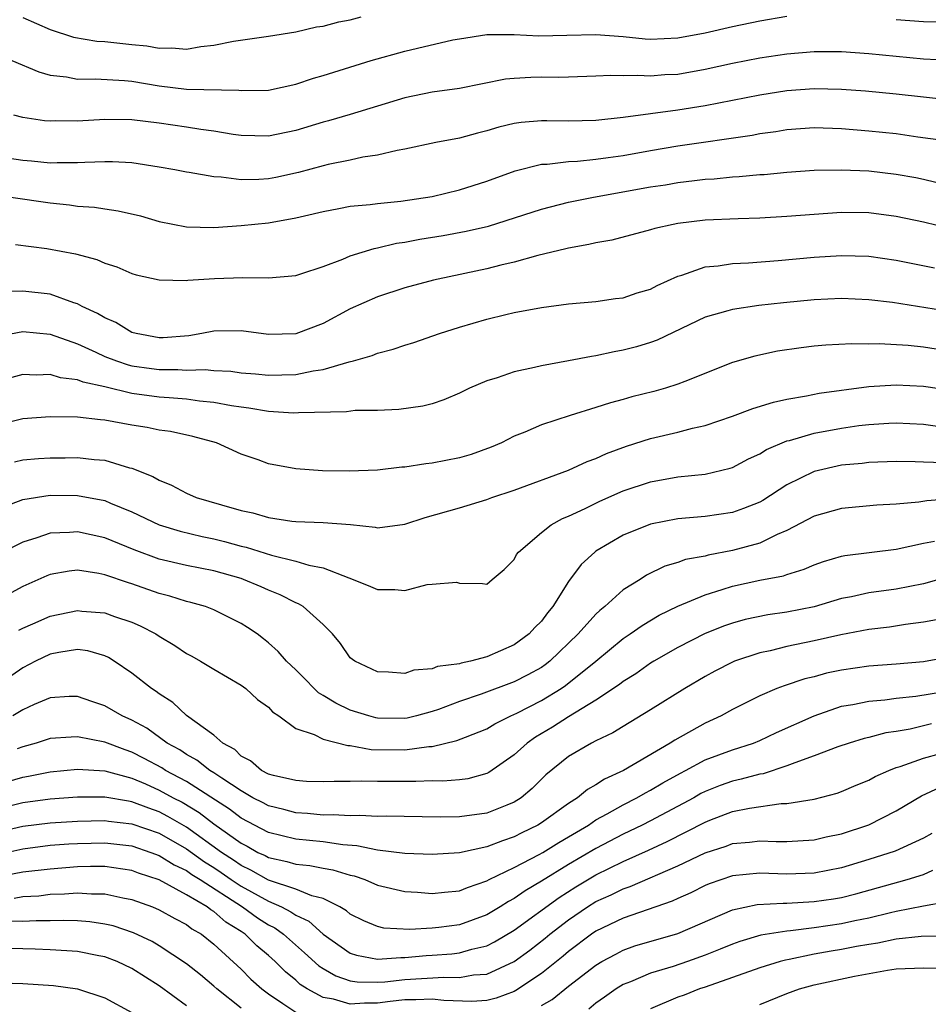
# Model space of a CAD drawing. Units: inches. Extents: x 2598000 to 2601000, y 1488000 to 1491000.
# Drawn here: x 2598469 to 2598535, y 1488506 to 1488578 of the extents above; entities that cross this region are included whole.
import ezdxf

# ---------------------------------------------------------------- set-up
doc = ezdxf.new("R2010")
doc.units = ezdxf.units.IN
doc.header["$MEASUREMENT"] = 0
doc.layers.add('LD25981488_2ft', color=186, linetype='Continuous')

msp = doc.modelspace()

# ---------------------------------------------------------------- linework, layer by layer
at = {"layer": 'LD25981488_2ft'}
for points, elevation in [([(2598468.203, 1488575), (2598470.173, 1488574.173), (2598471, 1488573.947), (2598472.193, 1488573.807), (2598473, 1488573.645), (2598474.333, 1488573.667), (2598476.449, 1488573.551), (2598477, 1488573.492), (2598479, 1488573.156), (2598481, 1488572.919), (2598484.83, 1488572.83), (2598485, 1488572.806), (2598487, 1488572.846), (2598489, 1488573.273), (2598490.295, 1488573.705), (2598491, 1488573.901), (2598494.527, 1488575), (2598497, 1488575.692), (2598497.924, 1488575.924), (2598500.522, 1488576.522), (2598501, 1488576.607), (2598503, 1488576.908), (2598505, 1488576.92), (2598506.826, 1488576.826), (2598508.856, 1488576.856), (2598511, 1488576.916), (2598513, 1488576.769), (2598514.601, 1488576.601), (2598515, 1488576.578), (2598517, 1488576.658), (2598519, 1488577.033), (2598521, 1488577.506), (2598523, 1488577.927), (2598525, 1488578.257)], 9820), ([(2598469, 1488578.158), (2598471, 1488577.281), (2598472.709, 1488576.709), (2598474.423, 1488576.423), (2598475, 1488576.391), (2598477, 1488576.18), (2598478.084, 1488576.084), (2598479, 1488575.901), (2598479.933, 1488575.933), (2598481, 1488575.836), (2598482.036, 1488576.036), (2598483, 1488576.137), (2598484.437, 1488576.437), (2598487, 1488576.791), (2598489, 1488577.099), (2598490.53, 1488577.47), (2598491, 1488577.531), (2598492.151, 1488577.849), (2598493, 1488577.989), (2598493.803, 1488578.197)], 9822), ([(2598533, 1488578.004), (2598535, 1488577.863), (2598536.161, 1488577.839)], 9820), ([(2598537, 1488575.007), (2598535, 1488575.116), (2598533, 1488575.293), (2598531, 1488575.502), (2598529, 1488575.65), (2598527, 1488575.646), (2598525, 1488575.48), (2598523, 1488575.189), (2598521, 1488574.787), (2598519, 1488574.338), (2598517, 1488573.995), (2598516.046, 1488573.954), (2598515, 1488573.867), (2598514.079, 1488573.921), (2598513, 1488573.879), (2598512.089, 1488573.911), (2598511, 1488573.854), (2598509, 1488573.789), (2598508.23, 1488573.77), (2598507, 1488573.787), (2598506.234, 1488573.766), (2598505, 1488573.701), (2598504.36, 1488573.64), (2598501, 1488572.969), (2598499, 1488572.683), (2598497, 1488572.266), (2598493, 1488571.046), (2598491.412, 1488570.588), (2598491, 1488570.484), (2598489, 1488569.873), (2598487, 1488569.456), (2598485, 1488569.514), (2598484.404, 1488569.596), (2598483, 1488569.835), (2598482.053, 1488569.948), (2598481, 1488570.12), (2598479, 1488570.409), (2598477, 1488570.658), (2598475, 1488570.682), (2598473, 1488570.562), (2598471.421, 1488570.579), (2598471, 1488570.561), (2598470.594, 1488570.594), (2598469, 1488570.83), (2598468.35, 1488571)], 9818), ([(2598537, 1488572.1), (2598533, 1488572.546), (2598530.762, 1488572.762), (2598529, 1488572.889), (2598527, 1488572.928), (2598525, 1488572.79), (2598523, 1488572.48), (2598519, 1488571.683), (2598517, 1488571.363), (2598513, 1488570.83), (2598511, 1488570.607), (2598509, 1488570.558), (2598507.399, 1488570.601), (2598507, 1488570.591), (2598505.524, 1488570.476), (2598505, 1488570.391), (2598503.878, 1488570.122), (2598503, 1488569.854), (2598502.313, 1488569.687), (2598501, 1488569.319), (2598499.256, 1488569), (2598497, 1488568.52), (2598496.426, 1488568.427), (2598495, 1488568.076), (2598493.919, 1488567.919), (2598493, 1488567.713), (2598491.387, 1488567.387), (2598491, 1488567.293), (2598489.204, 1488566.796), (2598487.551, 1488566.449), (2598487, 1488566.345), (2598486.3, 1488566.3), (2598485, 1488566.278), (2598483.536, 1488566.464), (2598483, 1488566.479), (2598481.198, 1488566.802), (2598481, 1488566.823), (2598480.139, 1488567), (2598479, 1488567.205), (2598477, 1488567.503), (2598475.578, 1488567.578), (2598475, 1488567.586), (2598473.545, 1488567.545), (2598473, 1488567.504), (2598471.52, 1488567.52), (2598471, 1488567.5), (2598469.646, 1488567.646), (2598469, 1488567.693), (2598467.862, 1488567.862)], 9816), ([(2598468.132, 1488565), (2598471, 1488564.573), (2598472.428, 1488564.428), (2598473, 1488564.346), (2598474.257, 1488564.257), (2598475, 1488564.134), (2598475.996, 1488563.996), (2598477.622, 1488563.622), (2598479, 1488563.223), (2598481, 1488562.823), (2598483, 1488562.767), (2598485, 1488562.911), (2598487, 1488563.128), (2598489, 1488563.476), (2598489.64, 1488563.64), (2598491, 1488563.951), (2598492.158, 1488564.158), (2598493, 1488564.327), (2598494.459, 1488564.459), (2598495, 1488564.541), (2598496.695, 1488564.695), (2598499, 1488565.036), (2598501, 1488565.53), (2598503, 1488566.178), (2598505.074, 1488566.926), (2598507, 1488567.41), (2598507.421, 1488567.421), (2598509, 1488567.621), (2598509.645, 1488567.645), (2598511, 1488567.779), (2598511.894, 1488567.894), (2598513, 1488568.058), (2598515, 1488568.414), (2598517, 1488568.748), (2598522.45, 1488569.55), (2598523, 1488569.659), (2598524.183, 1488569.817), (2598525, 1488569.953), (2598527, 1488570.089), (2598529, 1488570.027), (2598531, 1488569.867), (2598533, 1488569.658), (2598534.576, 1488569.424), (2598537, 1488569.092)], 9814), ([(2598468.47, 1488561.53), (2598470.75, 1488561.249), (2598472.855, 1488560.855), (2598474.436, 1488560.436), (2598475, 1488560.171), (2598475.89, 1488559.89), (2598477, 1488559.407), (2598477.309, 1488559.309), (2598479, 1488558.938), (2598481, 1488558.898), (2598481.084, 1488558.916), (2598483.049, 1488559.049), (2598485.123, 1488559.123), (2598487, 1488559.079), (2598489, 1488559.268), (2598489.382, 1488559.382), (2598491, 1488559.927), (2598492.454, 1488560.453), (2598493, 1488560.693), (2598494.753, 1488561.247), (2598495, 1488561.284), (2598496.382, 1488561.618), (2598497, 1488561.705), (2598498.088, 1488561.912), (2598499.81, 1488562.19), (2598501.498, 1488562.502), (2598503.115, 1488562.885), (2598507, 1488564.117), (2598509, 1488564.624), (2598510.816, 1488565), (2598515, 1488565.747), (2598516.092, 1488565.908), (2598517, 1488566.064), (2598518.226, 1488566.226), (2598519, 1488566.306), (2598519.656, 1488566.344), (2598521, 1488566.488), (2598521.493, 1488566.507), (2598523, 1488566.65), (2598523.331, 1488566.669), (2598525, 1488566.832), (2598527, 1488566.981), (2598529, 1488567.007), (2598531, 1488566.917), (2598533, 1488566.691), (2598534.432, 1488566.432), (2598535, 1488566.313), (2598535.91, 1488566.09)], 9812), ([(2598537, 1488562.685), (2598535, 1488563.162), (2598533, 1488563.591), (2598531, 1488563.841), (2598529, 1488563.865), (2598527, 1488563.733), (2598525, 1488563.576), (2598523, 1488563.464), (2598521.417, 1488563.417), (2598519, 1488563.302), (2598517, 1488563.064), (2598516.663, 1488563), (2598515.303, 1488562.697), (2598515, 1488562.593), (2598512.153, 1488561.847), (2598511, 1488561.657), (2598510.481, 1488561.519), (2598509, 1488561.267), (2598508.793, 1488561.207), (2598506.731, 1488560.731), (2598505, 1488560.246), (2598504.019, 1488560.019), (2598503, 1488559.751), (2598499.444, 1488559), (2598499.087, 1488558.913), (2598497, 1488558.344), (2598495, 1488557.703), (2598493, 1488556.816), (2598491, 1488555.747), (2598489, 1488554.993), (2598487, 1488554.94), (2598485, 1488555.216), (2598483, 1488555.189), (2598482.113, 1488555), (2598481.16, 1488554.84), (2598479.298, 1488554.701), (2598479, 1488554.701), (2598477.31, 1488555), (2598477, 1488555.081), (2598475.808, 1488555.808), (2598475, 1488556.155), (2598474.478, 1488556.478), (2598473.356, 1488557), (2598473, 1488557.189), (2598472.736, 1488557.264), (2598471, 1488557.89), (2598469, 1488558.123), (2598467.907, 1488558.093)], 9810), ([(2598467.174, 1488554.826), (2598469, 1488555.154), (2598471, 1488554.96), (2598473, 1488554.252), (2598474.355, 1488553.644), (2598475, 1488553.337), (2598475.856, 1488553), (2598476.711, 1488552.711), (2598477, 1488552.648), (2598478.435, 1488552.435), (2598479, 1488552.363), (2598480.366, 1488552.365), (2598481, 1488552.325), (2598482.361, 1488552.361), (2598483, 1488552.302), (2598484.247, 1488552.247), (2598485, 1488552.137), (2598486.055, 1488552.056), (2598487, 1488551.952), (2598487.994, 1488551.994), (2598489, 1488552.008), (2598490.278, 1488552.278), (2598491, 1488552.371), (2598492.924, 1488552.923), (2598493.244, 1488553), (2598494.613, 1488553.387), (2598495, 1488553.562), (2598496.143, 1488553.857), (2598497, 1488554.153), (2598497.647, 1488554.353), (2598499.533, 1488555), (2598501, 1488555.477), (2598503, 1488556.065), (2598504.405, 1488556.406), (2598505, 1488556.542), (2598507, 1488556.912), (2598509, 1488557.175), (2598511, 1488557.361), (2598512.438, 1488557.562), (2598513, 1488557.625), (2598514.019, 1488557.981), (2598515, 1488558.267), (2598515.476, 1488558.524), (2598517, 1488559.218), (2598517.293, 1488559.293), (2598519, 1488559.882), (2598519.968, 1488559.968), (2598521, 1488560.128), (2598522.186, 1488560.186), (2598524.348, 1488560.348), (2598527, 1488560.592), (2598529, 1488560.722), (2598531, 1488560.665), (2598533, 1488560.386), (2598535.812, 1488559.812)], 9808), ([(2598537, 1488556.588), (2598532.729, 1488557.271), (2598531, 1488557.482), (2598529, 1488557.571), (2598527, 1488557.476), (2598524.741, 1488557.259), (2598522.942, 1488557.058), (2598521, 1488556.772), (2598520.663, 1488556.663), (2598519, 1488556.204), (2598515.476, 1488554.524), (2598515, 1488554.349), (2598513.965, 1488554.035), (2598513, 1488553.783), (2598512.333, 1488553.667), (2598511, 1488553.38), (2598510.665, 1488553.335), (2598509, 1488553.001), (2598507, 1488552.635), (2598506.507, 1488552.507), (2598505, 1488552.193), (2598503.758, 1488551.758), (2598503, 1488551.533), (2598501.733, 1488551), (2598501, 1488550.642), (2598499.846, 1488550.154), (2598499, 1488549.865), (2598498.319, 1488549.681), (2598496.566, 1488549.434), (2598495, 1488549.378), (2598493.359, 1488549.359), (2598492.731, 1488549.269), (2598489.196, 1488549.195), (2598488.832, 1488549.168), (2598487, 1488549.291), (2598485.552, 1488549.552), (2598485, 1488549.609), (2598484.291, 1488549.709), (2598483, 1488549.965), (2598481.938, 1488550.062), (2598481, 1488550.2), (2598479.715, 1488550.285), (2598479, 1488550.356), (2598477, 1488550.623), (2598475, 1488551.091), (2598473.433, 1488551.433), (2598473, 1488551.619), (2598471.769, 1488551.769), (2598471, 1488552.01), (2598469.969, 1488551.969), (2598469, 1488552), (2598467, 1488551.457)], 9806), ([(2598537, 1488553.7), (2598535, 1488554.016), (2598533.869, 1488554.131), (2598531.747, 1488554.253), (2598531, 1488554.233), (2598529.746, 1488554.254), (2598527.841, 1488554.159), (2598527, 1488554.085), (2598526.027, 1488553.972), (2598524.294, 1488553.706), (2598522.644, 1488553.356), (2598521, 1488552.877), (2598517.502, 1488551.502), (2598517, 1488551.287), (2598516.094, 1488551), (2598515.244, 1488550.756), (2598513.64, 1488550.36), (2598513, 1488550.164), (2598512.062, 1488549.938), (2598511, 1488549.579), (2598509.099, 1488549), (2598507, 1488548.321), (2598505.792, 1488547.792), (2598505, 1488547.478), (2598504.068, 1488547), (2598503.321, 1488546.679), (2598501.85, 1488546.15), (2598501, 1488545.902), (2598499, 1488545.501), (2598498.537, 1488545.463), (2598497, 1488545.22), (2598496.787, 1488545.213), (2598495, 1488545.001), (2598492.925, 1488544.925), (2598490.959, 1488544.959), (2598489, 1488545.093), (2598487, 1488545.47), (2598486.252, 1488545.748), (2598485, 1488546.182), (2598483.205, 1488547), (2598481.469, 1488547.469), (2598479.819, 1488547.819), (2598479, 1488547.933), (2598478.12, 1488548.12), (2598477, 1488548.296), (2598475, 1488548.667), (2598474.688, 1488548.688), (2598473, 1488548.889), (2598471, 1488548.905), (2598469, 1488548.769), (2598467, 1488548.279)], 9804), ([(2598468.395, 1488545.605), (2598469, 1488545.743), (2598470.151, 1488545.849), (2598471, 1488545.905), (2598472.094, 1488545.906), (2598473, 1488545.926), (2598474.225, 1488545.775), (2598475, 1488545.719), (2598476.826, 1488545.174), (2598477, 1488545.137), (2598478.538, 1488544.538), (2598479, 1488544.261), (2598479.901, 1488543.901), (2598481, 1488543.303), (2598481.704, 1488543), (2598483.552, 1488542.448), (2598485, 1488542.049), (2598485.866, 1488541.867), (2598487, 1488541.529), (2598488.727, 1488541.273), (2598489, 1488541.245), (2598491, 1488541.165), (2598493.007, 1488541.007), (2598494.833, 1488540.833), (2598495, 1488540.784), (2598497, 1488541.033), (2598498.476, 1488541.524), (2598501, 1488542.242), (2598503, 1488542.854), (2598503.375, 1488543), (2598505, 1488543.533), (2598508.987, 1488545), (2598510.362, 1488545.638), (2598511, 1488545.863), (2598511.778, 1488546.222), (2598513.246, 1488546.754), (2598515, 1488547.325), (2598517, 1488547.792), (2598518.071, 1488548.071), (2598519, 1488548.261), (2598521, 1488548.944), (2598522.488, 1488549.512), (2598524.02, 1488549.98), (2598525, 1488550.187), (2598526.437, 1488550.437), (2598527.362, 1488550.638), (2598531, 1488551.12), (2598533, 1488551.261), (2598535, 1488551.16), (2598537.165, 1488550.835)], 9802), ([(2598467.651, 1488542.348), (2598469, 1488542.845), (2598471, 1488543.159), (2598473, 1488543.143), (2598475, 1488542.765), (2598475.416, 1488542.584), (2598477, 1488541.952), (2598478.999, 1488540.999), (2598480.531, 1488540.531), (2598482.145, 1488540.145), (2598483, 1488539.969), (2598483.776, 1488539.776), (2598485, 1488539.439), (2598485.36, 1488539.36), (2598487.231, 1488538.769), (2598489, 1488538.339), (2598489.955, 1488538.045), (2598491, 1488537.852), (2598492.892, 1488537.107), (2598493.215, 1488537), (2598494.487, 1488536.487), (2598495, 1488536.247), (2598496.257, 1488536.257), (2598497, 1488536.174), (2598498.632, 1488536.632), (2598499, 1488536.643), (2598500.785, 1488536.785), (2598501, 1488536.722), (2598502.685, 1488536.685), (2598503, 1488536.654), (2598503.383, 1488537), (2598504.275, 1488537.725), (2598505, 1488538.458), (2598505.185, 1488538.815), (2598505.319, 1488539), (2598507, 1488540.441), (2598507.722, 1488541), (2598508.546, 1488541.454), (2598509, 1488541.637), (2598510.201, 1488542.201), (2598511.274, 1488542.726), (2598513, 1488543.488), (2598515, 1488544.153), (2598517, 1488544.506), (2598519, 1488544.714), (2598520.846, 1488545.154), (2598521, 1488545.205), (2598522.176, 1488545.824), (2598523, 1488546.204), (2598523.49, 1488546.51), (2598525, 1488547.135), (2598525.174, 1488547.174), (2598527, 1488547.705), (2598529, 1488548.083), (2598530.266, 1488548.265), (2598531, 1488548.355), (2598532.451, 1488548.452), (2598533, 1488548.473), (2598535, 1488548.358), (2598536.191, 1488548.191)], 9800), ([(2598536.47, 1488545.53), (2598535, 1488545.579), (2598534.386, 1488545.614), (2598533, 1488545.63), (2598531, 1488545.559), (2598530.505, 1488545.494), (2598529, 1488545.358), (2598527, 1488544.9), (2598525, 1488543.916), (2598523.218, 1488542.782), (2598523, 1488542.661), (2598521.822, 1488542.178), (2598521, 1488541.901), (2598519, 1488541.615), (2598517, 1488541.436), (2598515, 1488541.042), (2598513, 1488540.234), (2598511, 1488539.057), (2598510.919, 1488539), (2598509.911, 1488538.089), (2598509, 1488536.835), (2598507.837, 1488535), (2598507.446, 1488534.554), (2598507, 1488533.944), (2598506.524, 1488533.476), (2598506.113, 1488533), (2598505, 1488532.199), (2598503, 1488531.322), (2598501.799, 1488531), (2598501.135, 1488530.865), (2598501, 1488530.816), (2598499.382, 1488530.618), (2598499, 1488530.451), (2598497.656, 1488530.344), (2598497, 1488530.107), (2598495.8, 1488530.2), (2598495, 1488530.221), (2598493.325, 1488531), (2598493, 1488531.25), (2598492.292, 1488532.292), (2598491.696, 1488533), (2598491, 1488533.687), (2598489.555, 1488535), (2598489.208, 1488535.207), (2598489, 1488535.283), (2598487.869, 1488535.869), (2598487, 1488536.208), (2598486.456, 1488536.456), (2598485.179, 1488537), (2598485, 1488537.061), (2598483, 1488537.614), (2598481, 1488538.02), (2598479, 1488538.49), (2598477.153, 1488539.153), (2598475, 1488540.038), (2598473, 1488540.481), (2598472.427, 1488540.427), (2598471, 1488540.383), (2598470.031, 1488540.031), (2598469, 1488539.728), (2598465.863, 1488538.138)], 9798), ([(2598537.108, 1488542.893), (2598535.238, 1488542.762), (2598534.66, 1488542.66), (2598533, 1488542.511), (2598531.577, 1488542.423), (2598529, 1488542.193), (2598527, 1488541.634), (2598525, 1488540.573), (2598524.275, 1488540.275), (2598523, 1488539.648), (2598521, 1488539.101), (2598519.225, 1488538.775), (2598519, 1488538.707), (2598517.558, 1488538.442), (2598517, 1488538.235), (2598516.044, 1488537.955), (2598514.696, 1488537.304), (2598514.242, 1488537), (2598513, 1488536.221), (2598511.655, 1488535), (2598511.285, 1488534.714), (2598511, 1488534.442), (2598509.709, 1488533), (2598507.619, 1488531), (2598507.27, 1488530.73), (2598507, 1488530.549), (2598506.006, 1488529.994), (2598505, 1488529.481), (2598502.58, 1488528.58), (2598501, 1488528.043), (2598499.47, 1488527.471), (2598499, 1488527.312), (2598497.843, 1488527), (2598497.164, 1488526.836), (2598497, 1488526.812), (2598495, 1488526.838), (2598494.861, 1488526.861), (2598494.346, 1488527), (2598493, 1488527.422), (2598491.927, 1488527.928), (2598491, 1488528.502), (2598490.68, 1488528.68), (2598490.341, 1488529), (2598489.684, 1488529.684), (2598489, 1488530.361), (2598488.313, 1488531), (2598487.72, 1488531.72), (2598487, 1488532.357), (2598486.647, 1488532.647), (2598486.167, 1488533), (2598485.473, 1488533.473), (2598485, 1488533.768), (2598483, 1488534.766), (2598482.397, 1488535), (2598481.31, 1488535.31), (2598481, 1488535.382), (2598479.772, 1488535.772), (2598479, 1488535.965), (2598477, 1488536.662), (2598476.737, 1488536.737), (2598475, 1488537.336), (2598474.571, 1488537.429), (2598473, 1488537.667), (2598472.396, 1488537.604), (2598471, 1488537.349), (2598470.75, 1488537.25), (2598469, 1488536.471), (2598467, 1488535.399)], 9796), ([(2598468.716, 1488533.284), (2598469, 1488533.425), (2598469.732, 1488533.732), (2598471, 1488534.302), (2598473, 1488534.713), (2598473.324, 1488534.676), (2598475, 1488534.548), (2598475.723, 1488534.277), (2598477, 1488533.854), (2598477.605, 1488533.605), (2598478.744, 1488533), (2598479, 1488532.829), (2598480.153, 1488532.153), (2598481, 1488531.575), (2598481.376, 1488531.376), (2598482.031, 1488531), (2598483, 1488530.411), (2598485, 1488529.25), (2598485.346, 1488529), (2598486.203, 1488528.203), (2598487, 1488527.633), (2598487.298, 1488527.298), (2598487.765, 1488527), (2598489, 1488526.08), (2598490.358, 1488525.642), (2598491, 1488525.292), (2598492.821, 1488524.821), (2598493, 1488524.819), (2598494.538, 1488524.538), (2598497, 1488524.508), (2598498.75, 1488524.749), (2598499, 1488524.759), (2598500.816, 1488525.184), (2598501.45, 1488525.45), (2598503, 1488526.06), (2598503.582, 1488526.418), (2598504.753, 1488527), (2598505.203, 1488527.204), (2598507, 1488528.121), (2598508.454, 1488529), (2598508.78, 1488529.22), (2598510.987, 1488531), (2598513, 1488532.662), (2598513.512, 1488533), (2598514.381, 1488533.619), (2598515.636, 1488534.364), (2598517, 1488535.039), (2598519, 1488535.875), (2598520.246, 1488536.246), (2598521, 1488536.5), (2598523, 1488536.935), (2598524.742, 1488537.258), (2598525, 1488537.36), (2598526.261, 1488537.739), (2598527, 1488538.071), (2598527.686, 1488538.314), (2598529, 1488538.696), (2598529.25, 1488538.75), (2598533, 1488539.209), (2598535, 1488539.645), (2598535.803, 1488539.803)], 9794), ([(2598538.378, 1488537.622), (2598535, 1488536.674), (2598533, 1488536.28), (2598531, 1488536.001), (2598529.722, 1488535.722), (2598529, 1488535.589), (2598527, 1488534.993), (2598525, 1488534.588), (2598523.6, 1488534.4), (2598521.943, 1488534.057), (2598521, 1488533.794), (2598520.411, 1488533.589), (2598519, 1488533.03), (2598517, 1488532.009), (2598515.248, 1488531), (2598515, 1488530.847), (2598513.919, 1488530.081), (2598513, 1488529.519), (2598512.715, 1488529.286), (2598511, 1488528.143), (2598509, 1488526.934), (2598507.828, 1488526.172), (2598506.566, 1488525.434), (2598505.953, 1488525), (2598505, 1488524.137), (2598503.146, 1488522.854), (2598503, 1488522.781), (2598501.603, 1488522.397), (2598501, 1488522.313), (2598499.778, 1488522.222), (2598499, 1488522.234), (2598497.81, 1488522.19), (2598495.803, 1488522.197), (2598495, 1488522.181), (2598493.786, 1488522.214), (2598493, 1488522.182), (2598491.806, 1488522.194), (2598491, 1488522.167), (2598489.799, 1488522.201), (2598489, 1488522.252), (2598487.374, 1488522.626), (2598487, 1488522.738), (2598486.493, 1488523), (2598485.697, 1488523.697), (2598485, 1488524.058), (2598484.529, 1488524.529), (2598483.663, 1488525), (2598483, 1488525.585), (2598481, 1488527.028), (2598479.988, 1488527.988), (2598479, 1488528.609), (2598478.785, 1488528.785), (2598478.442, 1488529), (2598477, 1488530.13), (2598475.706, 1488531), (2598475.274, 1488531.274), (2598475, 1488531.397), (2598473.754, 1488531.754), (2598473, 1488531.849), (2598471.642, 1488531.642), (2598471, 1488531.507), (2598469.942, 1488531), (2598469, 1488530.508), (2598466.794, 1488529)], 9792), ([(2598535.96, 1488534.04), (2598535, 1488533.851), (2598533.688, 1488533.688), (2598532.507, 1488533.493), (2598531, 1488533.317), (2598528.934, 1488532.934), (2598527, 1488532.495), (2598525, 1488532.073), (2598523.774, 1488531.774), (2598523, 1488531.618), (2598521.159, 1488531), (2598521, 1488530.934), (2598519.722, 1488530.278), (2598519, 1488529.882), (2598517.506, 1488529), (2598515, 1488527.431), (2598513, 1488526.225), (2598512.249, 1488525.751), (2598511, 1488525.166), (2598510.68, 1488525), (2598509, 1488524.012), (2598507.332, 1488522.668), (2598506.32, 1488521.68), (2598505.511, 1488521), (2598505, 1488520.671), (2598504.467, 1488520.467), (2598503, 1488519.862), (2598501, 1488519.602), (2598499.586, 1488519.586), (2598495.639, 1488519.639), (2598495, 1488519.626), (2598493.696, 1488519.695), (2598493, 1488519.671), (2598491.752, 1488519.752), (2598491, 1488519.732), (2598489.853, 1488519.852), (2598489, 1488519.894), (2598488.135, 1488520.135), (2598487, 1488520.411), (2598486.622, 1488520.622), (2598485.868, 1488521), (2598485, 1488521.495), (2598483.576, 1488522.424), (2598483, 1488522.823), (2598482.707, 1488523), (2598481.762, 1488523.762), (2598481, 1488524.167), (2598480.5, 1488524.5), (2598479.586, 1488525), (2598478.09, 1488526.09), (2598477, 1488526.691), (2598476.294, 1488527), (2598475, 1488527.744), (2598474.051, 1488528.051), (2598473, 1488528.429), (2598472.41, 1488528.411), (2598471, 1488528.325), (2598469.832, 1488527.832), (2598469, 1488527.448), (2598468.265, 1488527)], 9790), ([(2598537, 1488531.335), (2598535, 1488530.966), (2598533, 1488530.794), (2598531, 1488530.642), (2598529, 1488530.351), (2598527.885, 1488530.115), (2598527, 1488529.868), (2598526.3, 1488529.7), (2598524.797, 1488529.203), (2598524.251, 1488529), (2598523, 1488528.474), (2598521, 1488527.465), (2598520.17, 1488527), (2598519, 1488526.467), (2598516.77, 1488525.23), (2598516.431, 1488525), (2598513.013, 1488523), (2598511.63, 1488522.37), (2598511, 1488521.943), (2598510.385, 1488521.615), (2598509.655, 1488521), (2598509, 1488520.588), (2598507, 1488519.16), (2598506.746, 1488519), (2598505.572, 1488518.428), (2598505, 1488518.126), (2598504.145, 1488517.855), (2598503, 1488517.399), (2598501, 1488516.97), (2598499, 1488516.832), (2598497, 1488516.915), (2598495, 1488517.16), (2598493.488, 1488517.488), (2598492.461, 1488517.539), (2598491, 1488517.763), (2598489, 1488517.956), (2598487, 1488518.443), (2598485, 1488519.502), (2598484.153, 1488520.153), (2598481, 1488522.18), (2598479.451, 1488523), (2598479.18, 1488523.181), (2598477.887, 1488523.887), (2598477, 1488524.351), (2598476.504, 1488524.504), (2598475, 1488525.082), (2598473, 1488525.457), (2598472.554, 1488525.446), (2598471, 1488525.329), (2598469.987, 1488525), (2598469, 1488524.736), (2598468.594, 1488524.594)], 9788), ([(2598467.828, 1488522.172), (2598469, 1488522.518), (2598469.417, 1488522.583), (2598471, 1488522.907), (2598473, 1488523.087), (2598475, 1488522.96), (2598477, 1488522.429), (2598477.989, 1488522.011), (2598479, 1488521.559), (2598480.017, 1488521), (2598480.667, 1488520.667), (2598481.92, 1488519.92), (2598483, 1488519.096), (2598485, 1488517.664), (2598485.442, 1488517.442), (2598486.232, 1488517), (2598486.758, 1488516.758), (2598487, 1488516.617), (2598488.337, 1488516.337), (2598489, 1488516.129), (2598490.028, 1488516.028), (2598491, 1488515.833), (2598491.717, 1488515.717), (2598493, 1488515.327), (2598493.272, 1488515.272), (2598494.058, 1488515), (2598495, 1488514.605), (2598497, 1488514.134), (2598497.922, 1488514.079), (2598499, 1488513.977), (2598499.912, 1488514.088), (2598501, 1488514.179), (2598501.576, 1488514.424), (2598503, 1488514.903), (2598503.175, 1488515), (2598505, 1488515.886), (2598506.842, 1488516.842), (2598507.119, 1488517), (2598508.272, 1488517.728), (2598509, 1488518.14), (2598510.444, 1488519), (2598511, 1488519.373), (2598511.811, 1488519.811), (2598513, 1488520.492), (2598514.005, 1488521), (2598514.631, 1488521.37), (2598515, 1488521.556), (2598515.904, 1488522.096), (2598517.19, 1488522.81), (2598517.571, 1488523), (2598519, 1488523.766), (2598521, 1488524.506), (2598522.537, 1488525), (2598523, 1488525.193), (2598524.22, 1488525.78), (2598527, 1488527.011), (2598529, 1488527.698), (2598529.836, 1488527.836), (2598531, 1488528.08), (2598532.175, 1488528.175), (2598533, 1488528.285), (2598534.439, 1488528.439), (2598537.889, 1488529)], 9786), ([(2598535.588, 1488526.412), (2598534.031, 1488526.031), (2598533, 1488525.851), (2598532.253, 1488525.747), (2598531, 1488525.41), (2598530.666, 1488525.334), (2598529.553, 1488525), (2598528.721, 1488524.722), (2598527, 1488524.062), (2598525.567, 1488523.567), (2598525, 1488523.329), (2598523.242, 1488522.758), (2598523, 1488522.727), (2598521.651, 1488522.349), (2598521, 1488522.218), (2598520.102, 1488521.898), (2598519, 1488521.455), (2598518.696, 1488521.304), (2598518.169, 1488521), (2598515, 1488519.307), (2598514.399, 1488519), (2598513, 1488518.343), (2598511, 1488517.29), (2598509, 1488516.106), (2598507, 1488514.877), (2598505.809, 1488514.191), (2598505, 1488513.607), (2598504.597, 1488513.403), (2598503.98, 1488513), (2598503, 1488512.413), (2598501, 1488511.698), (2598499.493, 1488511.493), (2598499, 1488511.442), (2598497.35, 1488511.35), (2598495.457, 1488511.457), (2598495, 1488511.558), (2598493.986, 1488511.986), (2598493, 1488512.475), (2598492.721, 1488512.721), (2598492.224, 1488513), (2598491, 1488513.613), (2598490.19, 1488513.81), (2598489, 1488514.306), (2598487, 1488514.955), (2598485.704, 1488515.705), (2598485, 1488516.029), (2598484.431, 1488516.431), (2598483.572, 1488517), (2598481, 1488518.85), (2598479.638, 1488519.638), (2598479, 1488519.965), (2598478.23, 1488520.23), (2598477, 1488520.711), (2598476.74, 1488520.74), (2598475, 1488521.046), (2598473, 1488521.035), (2598471, 1488520.899), (2598469, 1488520.625), (2598467, 1488520.145)], 9784), ([(2598467, 1488518.456), (2598469, 1488518.919), (2598471, 1488519.171), (2598473, 1488519.294), (2598475, 1488519.343), (2598475.292, 1488519.292), (2598477, 1488519.1), (2598479, 1488518.393), (2598481, 1488517.26), (2598482.308, 1488516.308), (2598483, 1488515.88), (2598483.529, 1488515.529), (2598484.279, 1488515), (2598485, 1488514.515), (2598487, 1488513.414), (2598487.955, 1488513), (2598488.651, 1488512.65), (2598489, 1488512.396), (2598489.955, 1488511.955), (2598491, 1488510.996), (2598493, 1488509.622), (2598493.462, 1488509.462), (2598495, 1488509.171), (2598496.694, 1488509.307), (2598497, 1488509.294), (2598498.556, 1488509.444), (2598499, 1488509.463), (2598500.428, 1488509.572), (2598501, 1488509.638), (2598501.907, 1488509.907), (2598503, 1488510.16), (2598503.563, 1488510.437), (2598505, 1488511.292), (2598508.301, 1488513.699), (2598509.529, 1488514.471), (2598511, 1488515.36), (2598513, 1488516.338), (2598514.846, 1488517.154), (2598516.213, 1488517.787), (2598519, 1488519.208), (2598519.347, 1488519.347), (2598521, 1488519.983), (2598522.249, 1488520.248), (2598524.569, 1488520.57), (2598525, 1488520.575), (2598527, 1488520.897), (2598528.666, 1488521.334), (2598529, 1488521.455), (2598530.076, 1488521.924), (2598531, 1488522.296), (2598531.451, 1488522.549), (2598532.458, 1488523), (2598533, 1488523.209), (2598533.294, 1488523.294), (2598535, 1488523.908), (2598536.244, 1488524.244)], 9782), ([(2598467, 1488516.807), (2598469, 1488517.265), (2598471, 1488517.517), (2598472.382, 1488517.618), (2598473, 1488517.653), (2598475, 1488517.703), (2598477, 1488517.472), (2598478.383, 1488517), (2598479, 1488516.769), (2598480.085, 1488516.085), (2598481, 1488515.66), (2598481.381, 1488515.381), (2598481.998, 1488515), (2598485.088, 1488513), (2598486.203, 1488512.204), (2598487, 1488511.695), (2598487.463, 1488511.462), (2598488.099, 1488511), (2598489.648, 1488509.648), (2598490.686, 1488508.686), (2598491, 1488508.487), (2598491.942, 1488507.942), (2598493, 1488507.596), (2598493.514, 1488507.515), (2598495, 1488507.492), (2598495.522, 1488507.522), (2598497, 1488507.688), (2598499.864, 1488507.864), (2598501, 1488507.823), (2598502.015, 1488508.015), (2598503, 1488508.087), (2598505, 1488509.009), (2598506.158, 1488509.842), (2598507.288, 1488510.712), (2598507.626, 1488511), (2598509, 1488512.056), (2598510.37, 1488513), (2598511, 1488513.393), (2598512.116, 1488513.884), (2598513, 1488514.334), (2598513.507, 1488514.493), (2598517, 1488516.009), (2598519, 1488516.971), (2598520.539, 1488517.461), (2598521, 1488517.644), (2598522.257, 1488517.743), (2598523, 1488517.85), (2598524.204, 1488517.796), (2598525, 1488517.806), (2598527, 1488517.919), (2598527.875, 1488518.125), (2598529, 1488518.352), (2598531, 1488519.018), (2598533, 1488520.046), (2598534.867, 1488521.133), (2598536.213, 1488521.786)], 9780), ([(2598535.624, 1488518.376), (2598535, 1488518.03), (2598532.918, 1488517.082), (2598531, 1488516.471), (2598529, 1488515.876), (2598527, 1488515.48), (2598525, 1488515.401), (2598523, 1488515.464), (2598521, 1488515.268), (2598519.307, 1488514.692), (2598519, 1488514.561), (2598517.964, 1488514.037), (2598517, 1488513.611), (2598516.589, 1488513.412), (2598513, 1488512.185), (2598511, 1488511.225), (2598510.673, 1488511), (2598509, 1488509.746), (2598508.596, 1488509.404), (2598507, 1488508.124), (2598505.131, 1488506.869), (2598505, 1488506.809), (2598503.677, 1488506.322), (2598503, 1488506.157), (2598501.917, 1488506.083), (2598499.847, 1488506.153), (2598499, 1488506.251), (2598497.81, 1488506.19), (2598497, 1488506.186), (2598495.929, 1488506.071), (2598495, 1488505.949), (2598494.038, 1488505.962), (2598493, 1488505.877), (2598491.765, 1488506.234), (2598491, 1488506.365), (2598489.85, 1488507), (2598489.33, 1488507.33), (2598489, 1488507.638), (2598488.242, 1488508.242), (2598487.501, 1488509), (2598487, 1488509.443), (2598486.146, 1488510.146), (2598485.293, 1488511), (2598485, 1488511.196), (2598483.883, 1488511.883), (2598483, 1488512.664), (2598482.786, 1488512.786), (2598482.514, 1488513), (2598481, 1488513.899), (2598479, 1488514.982), (2598477.477, 1488515.477), (2598477, 1488515.665), (2598475, 1488515.953), (2598473.953, 1488515.954), (2598473, 1488515.928), (2598471, 1488515.779), (2598469, 1488515.541), (2598467.206, 1488515.206)], 9778), ([(2598507, 1488505.781), (2598507.78, 1488506.22), (2598509, 1488507.193), (2598511, 1488508.74), (2598511.438, 1488509), (2598512.448, 1488509.552), (2598513, 1488509.832), (2598513.86, 1488510.141), (2598517, 1488511.05), (2598521, 1488512.784), (2598522.819, 1488513.181), (2598524.713, 1488513.288), (2598525, 1488513.28), (2598527, 1488513.387), (2598528.404, 1488513.596), (2598529, 1488513.703), (2598530.036, 1488513.964), (2598533.797, 1488515), (2598535, 1488515.369), (2598535.686, 1488515.686)], 9776), ([(2598468.362, 1488513.639), (2598469, 1488513.762), (2598470.174, 1488513.826), (2598471, 1488513.925), (2598472.05, 1488513.95), (2598473, 1488514.026), (2598474.042, 1488513.957), (2598475, 1488513.957), (2598476.331, 1488513.669), (2598477, 1488513.547), (2598478.509, 1488513), (2598479, 1488512.797), (2598480.15, 1488512.149), (2598481, 1488511.708), (2598481.395, 1488511.395), (2598482.092, 1488511), (2598483, 1488510.281), (2598485, 1488508.437), (2598485.717, 1488507.717), (2598486.513, 1488507), (2598487, 1488506.631), (2598488.062, 1488505.938), (2598489, 1488505.296)], 9776), ([(2598536.648, 1488513.352), (2598535, 1488513.052), (2598533, 1488512.665), (2598532.575, 1488512.575), (2598531, 1488512.184), (2598529.978, 1488511.978), (2598529, 1488511.758), (2598527, 1488511.468), (2598525.245, 1488511.246), (2598525, 1488511.231), (2598523.078, 1488510.922), (2598521.533, 1488510.467), (2598521, 1488510.281), (2598520.104, 1488509.896), (2598519, 1488509.462), (2598517.705, 1488509), (2598516.648, 1488508.647), (2598515, 1488508.161), (2598513.522, 1488507.522), (2598513, 1488507.325), (2598512.474, 1488507), (2598511.619, 1488506.381), (2598511, 1488505.956), (2598510.479, 1488505.521)], 9774), ([(2598485, 1488505.574), (2598483.209, 1488507), (2598483, 1488507.196), (2598482.019, 1488508.019), (2598481, 1488508.841), (2598479, 1488510.162), (2598478.471, 1488510.471), (2598477.113, 1488511.112), (2598475.612, 1488511.612), (2598475, 1488511.749), (2598473.914, 1488511.914), (2598473, 1488511.976), (2598472.006, 1488512.006), (2598471, 1488511.981), (2598469.986, 1488511.986), (2598469, 1488511.931), (2598467.958, 1488511.958)], 9774), ([(2598537, 1488510.893), (2598534.825, 1488510.825), (2598533, 1488510.636), (2598531.656, 1488510.344), (2598531, 1488510.253), (2598530.099, 1488510.099), (2598529, 1488509.883), (2598528.231, 1488509.769), (2598527, 1488509.542), (2598525.147, 1488509.147), (2598524.892, 1488509.108), (2598524.507, 1488509), (2598523, 1488508.547), (2598519, 1488507.126), (2598518.596, 1488507), (2598517.454, 1488506.546), (2598517, 1488506.38), (2598515, 1488505.539)], 9772), ([(2598481, 1488505.767), (2598479, 1488507.218), (2598477, 1488508.48), (2598475.914, 1488509), (2598475, 1488509.355), (2598474.575, 1488509.425), (2598473, 1488509.746), (2598472.227, 1488509.773), (2598471, 1488509.867), (2598469.918, 1488509.918), (2598469, 1488509.923), (2598468.048, 1488509.952)], 9772), ([(2598523, 1488505.852), (2598525, 1488506.663), (2598525.927, 1488507), (2598527, 1488507.298), (2598529.938, 1488507.938), (2598532.373, 1488508.373), (2598533, 1488508.458), (2598535, 1488508.551), (2598536.517, 1488508.517)], 9770), ([(2598467.442, 1488507.442), (2598469, 1488507.402), (2598471.245, 1488507.245), (2598473, 1488506.99), (2598475, 1488506.342), (2598477, 1488505.272)], 9770)]:
    msp.add_lwpolyline(points, dxfattribs=dict(at, elevation=elevation))

doc.saveas('drawing.dxf')
